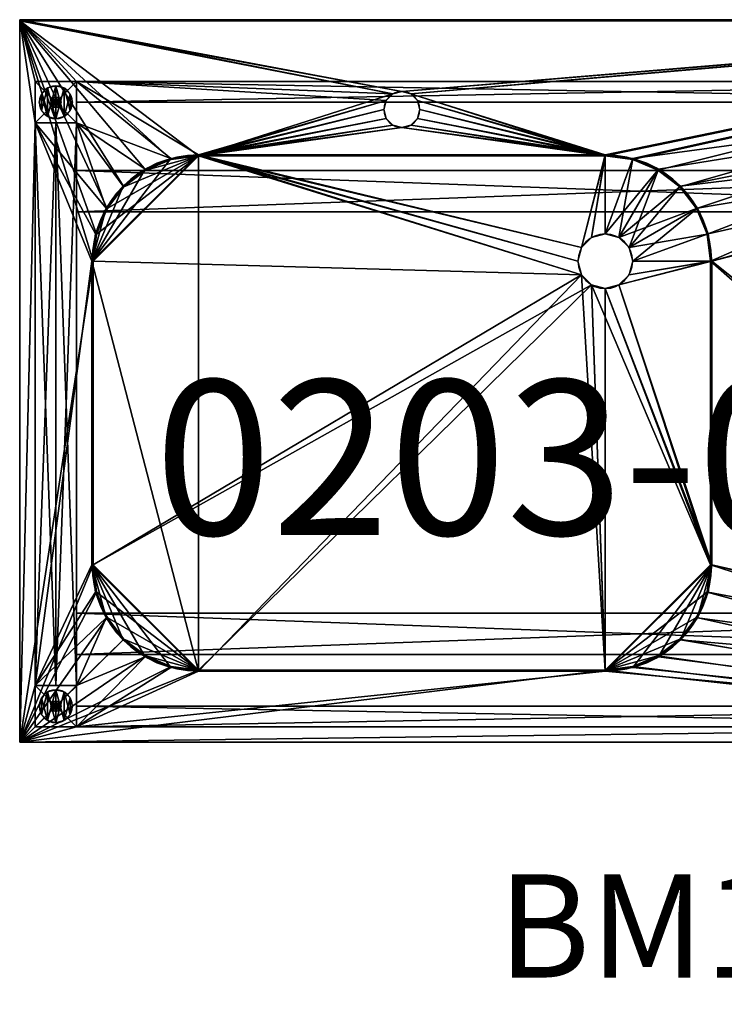
# Model space of a CAD drawing. Extents: x 0 to 2152, y -954 to 0.
# Drawn here: x 0 to 682, y -954 to 0 of the extents above; entities that cross this region are included whole.
import ezdxf
from ezdxf.enums import TextEntityAlignment as Align

# ---------------------------------------------------------------- set-up
doc = ezdxf.new("R2010")
doc.units = 0
doc.header["$MEASUREMENT"] = 0
for name, color, linetype in [('3D', 7, 'Continuous'), ('NAME', 1, 'Continuous'), ('NUMBER', 5, 'Continuous'), ('Plan', 1, 'Continuous')]:
    doc.layers.add(name, color=color, linetype=linetype)

# ---------------------------------------------------------------- blocks, each defined once
blk = doc.blocks.new('*U2')
at = {"layer": 'Plan'}
for p, q in [((1200, 0), (0, 0)), ((0, 0), (0, -1)), ((0, -1), (1200, -1)), ((0, -1), (0, -700)), ((15, -100), (15, -60)), ((15, -60), (55, -60)), ((55, -60), (1145, -60)), ((55, -60), (55, -100)), ((55, -80), (353.96, -80)), ((353.96, -80), (386.04, -80)), ((386.04, -80), (1145, -80)), ((15, -645), (15, -100)), ((35, -100), (15, -100)), ((55, -100), (15, -100)), ((35, -645), (35, -100)), ((55, -645), (55, -100)), ((173, -131), (567, -131)), ((567, -132), (173, -132)), ((1145, -146), (55, -146)), ((1145, -186), (55, -186)), ((70, -528), (70, -234)), ((71, -234), (71, -528)), ((669, -528), (669, -234)), ((670, -234), (670, -528)), ((1145, -575), (55, -575)), ((1145, -615), (55, -615)), ((173, -630), (567, -630)), ((567, -631), (173, -631)), ((35, -645), (15, -645)), ((15, -685), (15, -645)), ((15, -645), (55, -645)), ((55, -645), (55, -685)), ((1145, -665), (55, -665)), ((55, -665), (55, -685)), ((55, -685), (15, -685)), ((1145, -685), (55, -685)), ((0, -700), (1200, -700))]:
    blk.add_line(p, q, dxfattribs=at)
for centre, radius, start, end in [((35, -80), 16, 90, 270), ((35, -80), 16, 270, 90), ((35, -80), 5, 90, 270), ((35, -80), 5, 270, 90), ((370, -87), 17.5, 90, 270), ((370, -87), 17.5, 270, 90), ((173, -234), 103, 90, 180), ((173, -234), 102, 90, 180), ((567, -234), 103, 0, 90), ((567, -234), 102, 0, 90), ((567, -234), 26.5, 90, 270), ((567, -234), 26.5, 270, 90), ((173, -528), 103, 180, 270), ((173, -528), 102, 180, 270), ((567, -528), 102, 270, 0), ((567, -528), 103, 270, 0), ((35, -665), 16, 90, 270), ((35, -665), 16, 270, 90), ((35, -665), 5, 90, 270), ((35, -665), 5, 270, 90)]:
    blk.add_arc(centre, radius, start, end, dxfattribs=at)
at = {"layer": 'NAME'}
blk.add_attdef('NAME', text='', height=100, dxfattribs=at).set_placement((185.49, -927.86, 0), align=Align.CENTER)
at = {"layer": 'NUMBER'}
blk.add_attdef('NUMBER', (130.52, -563.8), '', height=150, dxfattribs=at)
at = {"layer": '3D'}
mesh = blk.add_polyface(dxfattribs=at)
corners = [(15, -100, 810), (15, -645, 810), (35, -100, 810), (35, -645, 810), (15, -645, 440), (15, -100, 440), (35, -645, 440), (35, -100, 440), (0, 0, 810), (15, -100, 810), (0, -700, 810), (15, -645, 810), (70, -234, 810), (70, -528, 810), (73.51, -554.66, 810), (0, -700, 850), (71, -528, 850), (71, -234, 850), (0, -1, 850), (73.51, -207.34, 810), (70, -234, 470), (73.51, -207.34, 470), (83.8, -579.5, 470), (83.8, -579.5, 810), (73.51, -554.66, 470), (70, -528, 470), (544.05, -247.25, 470), (567, -631, 470), (173, -631, 470), (173, -131, 470), (83.8, -182.5, 470), (121.5, -617.2, 470), (100.17, -600.83, 470), (74.48, -554.4, 850), (71, -528, 471), (74.48, -554.4, 471), (84.67, -579, 850), (84.67, -579, 471), (71, -234, 471), (74.48, -207.6, 471), (74.48, -207.6, 850), (544.05, -247.25, 471), (553.75, -256.95, 471), (173, -630, 471), (567, -630, 471), (540.5, -234, 471), (173, -132, 471), (55, -100, 480), (55, -645, 480), (55, -100, 440), (55, -645, 440), (35, -100, 480), (35, -645, 480), (35, -100, 440), (35, -645, 440), (55, -575, 470), (1145, -575, 470), (55, -575, 450)]
mesh.append_faces([[corners[k] for k in face] for face in [(2, 1, 3), (6, 5, 7), (7, 3, 6), (0, 4, 1), (18, 10, 15), (20, 19, 21), (22, 14, 24), (24, 13, 25), (25, 12, 20), (30, 20, 21), (25, 22, 24), (34, 33, 35), (35, 36, 37), (38, 16, 34), (39, 17, 38), (49, 48, 50), (47, 52, 48), (51, 54, 52), (53, 50, 54)]], dxfattribs={"vtx0": -1})
mesh.append_faces([[corners[k] for k in face] for face in [(8, 9, 10), (15, 17, 18), (20, 28, 25), (41, 34, 42), (45, 46, 41)]], dxfattribs={"vtx0": -1, "vtx1": -1})
mesh.append_faces([[corners[k] for k in face] for face in [(10, 9, 11), (9, 12, 11), (26, 28, 29), (29, 28, 20), (42, 34, 43), (41, 46, 38)]], dxfattribs={"vtx0": -1, "vtx1": -1, "vtx2": -1})
mesh.append_faces([[corners[k] for k in face] for face in [(11, 12, 13), (11, 13, 14), (15, 16, 17), (18, 8, 10), (26, 27, 28), (25, 32, 22), (42, 43, 44), (41, 38, 34)]], dxfattribs={"vtx0": -1, "vtx2": -1})
mesh.append_faces([[corners[k] for k in face] for face in [(0, 1, 2), (4, 5, 6), (2, 3, 7), (5, 4, 0), (12, 19, 20), (13, 12, 25), (16, 33, 34), (17, 16, 38), (47, 48, 49), (51, 52, 47), (53, 54, 51), (49, 50, 53), (55, 56, 57)]], dxfattribs={"vtx1": -1})
mesh.append_faces([[corners[k] for k in face] for face in [(31, 32, 25), (34, 35, 43)]], dxfattribs={"vtx1": -1, "vtx2": -1})
mesh.append_faces([[corners[k] for k in face] for face in [(22, 23, 14), (24, 14, 13), (35, 33, 36), (39, 40, 17)]], dxfattribs={"vtx2": -1})
mesh = blk.add_polyface(dxfattribs=at)
corners = [(55, -60, 810), (15, -60, 810), (0, 0, 810), (15, -100, 810), (0, 0, 890), (0, -1, 850), (0, -1, 890), (15, -100, 25), (15, -60, 25), (55, -60, 25), (55, -100, 25), (15, -100, 20), (15, -60, 25), (15, -60, 20), (55, -60, 25), (55, -60, 20), (55, -100, 20), (15, -100, 25), (40, -80, 20), (40, -80, 5), (39.33, -77.5, 20), (39.33, -77.5, 5), (37.5, -75.67, 20), (37.5, -75.67, 5), (35, -75, 20), (35, -75, 5), (32.5, -75.67, 20), (32.5, -75.67, 5), (30.67, -77.5, 20), (30.67, -77.5, 5), (30, -80, 20), (30, -80, 5), (35, -85, 5), (37.5, -84.33, 5), (39.33, -82.5, 5), (32.5, -84.33, 5), (32.5, -84.33, 20), (35, -85, 20), (37.5, -84.33, 20), (30.67, -82.5, 20), (48.86, -72, 5), (51, -80, 0), (48.86, -72, 0), (43, -66.14, 5), (43, -66.14, 0), (35, -64, 5), (35, -64, 0), (27, -66.14, 5), (27, -66.14, 0), (21.14, -72, 5), (21.14, -72, 0), (19, -80, 5), (19, -80, 0), (35, -96, 0), (43, -93.86, 0), (48.86, -88, 0), (27, -93.86, 0), (21.14, -88, 0), (27, -93.86, 5), (35, -96, 5), (43, -93.86, 5), (48.86, -88, 5), (51, -80, 5), (21.14, -88, 5)]
mesh.append_faces([[corners[k] for k in face] for face in [(7, 1, 8), (8, 0, 9), (10, 8, 9), (11, 12, 13), (13, 14, 15), (16, 13, 15), (20, 19, 21), (22, 21, 23), (24, 23, 25), (26, 25, 27), (28, 27, 29), (30, 29, 31), (39, 28, 30), (40, 41, 42), (43, 42, 44), (45, 44, 46), (47, 46, 48), (49, 48, 50), (51, 50, 52), (55, 42, 41), (50, 57, 52), (40, 61, 62), (63, 49, 51)]], dxfattribs={"vtx0": -1})
mesh.append_faces([[corners[k] for k in face] for face in [(27, 35, 29), (26, 36, 24), (24, 37, 22), (22, 38, 20), (48, 56, 50), (47, 58, 45), (45, 59, 43), (43, 60, 40)]], dxfattribs={"vtx0": -1, "vtx1": -1})
mesh.append_faces([[corners[k] for k in face] for face in [(2, 1, 3), (32, 27, 25), (33, 25, 23), (34, 23, 21), (39, 26, 28), (53, 48, 46), (54, 46, 44), (55, 44, 42), (63, 47, 49)]], dxfattribs={"vtx0": -1, "vtx2": -1})
mesh.append_faces([[corners[k] for k in face] for face in [(1, 0, 8), (12, 14, 13), (12, 17, 14), (18, 19, 20), (20, 21, 22), (22, 23, 24), (24, 25, 26), (26, 27, 28), (28, 29, 30), (40, 42, 43), (43, 44, 45), (45, 46, 47), (47, 48, 49), (49, 50, 51)]], dxfattribs={"vtx1": -1})
mesh.append_faces([[corners[k] for k in face] for face in [(0, 1, 2), (4, 2, 5)]], dxfattribs={"vtx1": -1, "vtx2": -1})
mesh.append_faces([[corners[k] for k in face] for face in [(5, 6, 4)]], dxfattribs={"vtx2": -1})
mesh = blk.add_polyface(dxfattribs=at)
corners = [(55, -60, 440), (55, -80, 440), (55, -60, 590), (55, -80, 590), (361.25, -71.84, 810), (0, 0, 810), (370, -69.5, 810), (354.84, -78.25, 810), (173, -131, 810), (55, -60, 810), (55, -100, 810), (83.8, -182.5, 810), (15, -100, 810), (73.51, -207.34, 810), (70, -234, 810), (146.34, -134.51, 810), (121.5, -144.8, 810), (100.17, -161.17, 810), (370, -69.5, 850), (0, -1, 850), (361.25, -71.84, 850), (173, -132, 850), (74.48, -207.6, 850), (84.67, -183, 850), (100.88, -161.88, 850), (122, -145.67, 850), (146.6, -135.48, 850), (55, -60, 25), (55, -100, 25), (73.51, -207.34, 470), (83.8, -182.5, 470), (100.17, -161.17, 470), (121.5, -144.8, 470), (146.34, -134.51, 470), (173, -131, 470), (70, -234, 470), (173, -132, 471), (146.6, -135.48, 471), (122, -145.67, 471), (100.88, -161.88, 471), (84.67, -183, 471), (74.48, -207.6, 471), (71, -234, 471), (55, -60, 25), (55, -100, 25), (55, -60, 20), (55, -100, 20), (51, -80, 5), (48.86, -88, 0), (51, -80, 0), (48.86, -72, 5), (55, -146, 450), (55, -186, 450), (55, -146, 470), (55, -186, 470)]
mesh.append_faces([[corners[k] for k in face] for face in [(2, 1, 3), (27, 10, 28), (29, 11, 30), (30, 17, 31), (31, 16, 32), (32, 15, 33), (34, 15, 8), (37, 21, 26), (37, 25, 38), (38, 24, 39), (39, 23, 40), (40, 22, 41), (45, 44, 46), (47, 48, 49), (53, 52, 54)]], dxfattribs={"vtx0": -1})
mesh.append_faces([[corners[k] for k in face] for face in [(4, 5, 6), (10, 11, 12), (9, 15, 10), (18, 19, 20), (34, 35, 33), (33, 35, 32), (32, 35, 31), (31, 35, 30)]], dxfattribs={"vtx0": -1, "vtx1": -1})
mesh.append_faces([[corners[k] for k in face] for face in [(7, 8, 9), (4, 9, 5), (20, 19, 21)]], dxfattribs={"vtx0": -1, "vtx1": -1, "vtx2": -1})
mesh.append_faces([[corners[k] for k in face] for face in [(12, 11, 13), (12, 13, 14), (10, 15, 16), (10, 16, 17), (19, 22, 23), (19, 24, 25), (19, 25, 26), (36, 38, 39), (36, 39, 40), (36, 41, 42)]], dxfattribs={"vtx0": -1, "vtx2": -1})
mesh.append_faces([[corners[k] for k in face] for face in [(0, 1, 2), (9, 10, 27), (33, 15, 34), (36, 21, 37), (37, 38, 36), (43, 44, 45), (47, 49, 50), (51, 52, 53)]], dxfattribs={"vtx1": -1})
mesh.append_faces([[corners[k] for k in face] for face in [(8, 15, 9), (17, 11, 10), (23, 24, 19), (26, 21, 19), (40, 41, 36)]], dxfattribs={"vtx1": -1, "vtx2": -1})
mesh.append_faces([[corners[k] for k in face] for face in [(29, 13, 11), (30, 11, 17), (31, 17, 16), (32, 16, 15), (37, 26, 25), (38, 25, 24), (39, 24, 23), (40, 23, 22)]], dxfattribs={"vtx2": -1})
mesh = blk.add_polyface(dxfattribs=at)
corners = [(55, -60, 590), (55, -80, 590), (1145, -60, 590), (55, -60, 440), (1145, -80, 440), (55, -80, 440), (370, -104.5, 850), (370, -104.5, 810), (361.25, -102.16, 850), (361.25, -102.16, 810), (354.84, -95.75, 850), (354.84, -95.75, 810), (352.5, -87, 850), (352.5, -87, 810), (354.84, -78.25, 850), (354.84, -78.25, 810), (361.25, -71.84, 850), (361.25, -71.84, 810), (370, -69.5, 850), (370, -69.5, 810), (378.75, -102.16, 810), (567, -131, 810), (173, -131, 810), (55, -60, 810), (173, -132, 850), (567, -132, 850), (1200, 0, 890), (0, 0, 810), (0, 0, 890), (0, -1, 850), (1200, -1, 850), (0, -1, 890), (173, -131, 470), (567, -131, 470), (544.05, -220.75, 470), (540.5, -234, 470), (544.05, -247.25, 470), (567, -132, 471), (173, -132, 471), (540.5, -234, 471), (544.05, -220.75, 471), (378.75, -71.84, 850), (378.75, -71.84, 810), (385.16, -78.25, 850), (385.16, -78.25, 810), (387.5, -87, 850), (387.5, -87, 810), (385.16, -95.75, 850), (385.16, -95.75, 810), (378.75, -102.16, 850), (55, -146, 470), (1145, -146, 470), (55, -146, 450), (55, -186, 470), (55, -186, 450), (1145, -186, 470), (1145, -186, 450)]
mesh.append_faces([[corners[k] for k in face] for face in [(3, 4, 5), (4, 1, 5), (2, 3, 0), (8, 7, 9), (10, 9, 11), (12, 11, 13), (14, 13, 15), (16, 15, 17), (18, 17, 19), (26, 27, 28), (32, 21, 33), (37, 24, 38), (41, 19, 42), (43, 42, 44), (45, 44, 46), (47, 46, 48), (49, 48, 20), (6, 20, 7)]], dxfattribs={"vtx0": -1})
mesh.append_faces([[corners[k] for k in face] for face in [(20, 21, 7), (7, 22, 9), (9, 22, 11), (11, 22, 13), (13, 22, 15), (15, 23, 17), (8, 24, 6), (16, 24, 14), (14, 24, 12), (12, 24, 10), (10, 24, 8), (33, 34, 32), (38, 40, 37)]], dxfattribs={"vtx0": -1, "vtx1": -1})
mesh.append_faces([[corners[k] for k in face] for face in [(7, 21, 22), (6, 24, 25), (32, 34, 35), (32, 35, 36)]], dxfattribs={"vtx0": -1, "vtx2": -1})
mesh.append_faces([[corners[k] for k in face] for face in [(0, 1, 2), (6, 7, 8), (8, 9, 10), (10, 11, 12), (12, 13, 14), (14, 15, 16), (16, 17, 18), (29, 30, 31), (28, 31, 26), (22, 21, 32), (25, 24, 37), (18, 19, 41), (41, 42, 43), (43, 44, 45), (45, 46, 47), (47, 48, 49), (49, 20, 6), (50, 51, 52), (50, 53, 51), (53, 54, 55), (54, 52, 56)]], dxfattribs={"vtx1": -1})
mesh.append_faces([[corners[k] for k in face] for face in [(39, 40, 38)]], dxfattribs={"vtx1": -1, "vtx2": -1})
mesh = blk.add_polyface(dxfattribs=at)
corners = [(544.05, -220.75, 471), (544.05, -220.75, 470), (553.75, -211.05, 471), (553.75, -211.05, 470), (567, -207.5, 471), (567, -207.5, 470), (370, -69.5, 810), (0, 0, 810), (1200, 0, 810), (378.75, -71.84, 810), (567, -131, 810), (385.16, -78.25, 810), (387.5, -87, 810), (385.16, -95.75, 810), (378.75, -102.16, 810), (370, -104.5, 850), (567, -132, 850), (378.75, -102.16, 850), (385.16, -95.75, 850), (387.5, -87, 850), (385.16, -78.25, 850), (378.75, -71.84, 850), (1200, -1, 850), (370, -69.5, 850), (0, -1, 850), (567, -131, 470), (593.66, -134.51, 470), (593.66, -134.51, 810), (618.5, -144.8, 810), (618.5, -144.8, 470), (639.83, -161.17, 810), (639.83, -161.17, 470), (656.2, -182.5, 810), (656.2, -182.5, 470), (580.25, -211.05, 470), (589.95, -220.75, 470), (593.5, -234, 470), (666.49, -207.34, 470), (655.33, -183, 471), (655.33, -183, 850), (639.12, -161.88, 850), (639.12, -161.88, 471), (618, -145.67, 850), (618, -145.67, 471), (593.4, -135.48, 850), (593.4, -135.48, 471), (567, -132, 471), (580.25, -211.05, 471), (589.95, -220.75, 471), (665.52, -207.6, 471), (593.5, -234, 471)]
mesh.append_faces([[corners[k] for k in face] for face in [(2, 1, 3), (4, 3, 5), (26, 10, 27), (26, 28, 29), (29, 30, 31), (31, 32, 33), (38, 40, 41), (41, 42, 43), (43, 44, 45), (46, 44, 16), (47, 5, 34), (48, 34, 35)]], dxfattribs={"vtx0": -1})
mesh.append_faces([[corners[k] for k in face] for face in [(6, 8, 9), (9, 10, 11), (11, 10, 12), (12, 10, 13), (13, 10, 14), (15, 16, 17), (17, 16, 18), (18, 16, 19), (19, 16, 20), (20, 16, 21), (21, 22, 23), (3, 25, 5), (5, 26, 34), (34, 29, 35), (35, 33, 36), (47, 43, 4), (48, 38, 47), (38, 48, 49)]], dxfattribs={"vtx0": -1, "vtx1": -1})
mesh.append_faces([[corners[k] for k in face] for face in [(6, 7, 8), (23, 22, 24), (5, 25, 26), (34, 26, 29), (35, 29, 31), (35, 31, 33), (36, 33, 37), (4, 43, 45), (4, 45, 46), (47, 38, 41), (47, 41, 43), (49, 48, 50), (46, 0, 2), (46, 2, 4)]], dxfattribs={"vtx0": -1, "vtx2": -1})
mesh.append_faces([[corners[k] for k in face] for face in [(0, 1, 2), (2, 3, 4), (25, 10, 26), (45, 44, 46), (4, 5, 47), (47, 34, 48)]], dxfattribs={"vtx1": -1})
mesh.append_faces([[corners[k] for k in face] for face in [(3, 1, 25)]], dxfattribs={"vtx1": -1, "vtx2": -1})
mesh.append_faces([[corners[k] for k in face] for face in [(26, 27, 28), (29, 28, 30), (31, 30, 32), (38, 39, 40), (41, 40, 42), (43, 42, 44)]], dxfattribs={"vtx2": -1})
mesh = blk.add_polyface(dxfattribs=at)
corners = [(1145, -60, 590), (1145, -80, 590), (1145, -60, 440), (1145, -80, 440), (55, -80, 590), (55, -60, 440), (378.75, -71.84, 810), (1200, 0, 810), (567, -131, 810), (1185, -645, 810), (670, -234, 810), (1185, -100, 810), (1145, -100, 810), (666.49, -207.34, 810), (656.2, -182.5, 810), (639.83, -161.17, 810), (1145, -60, 810), (618.5, -144.8, 810), (593.66, -134.51, 810), (378.75, -71.84, 850), (567, -132, 850), (1200, -1, 850), (593.4, -135.48, 850), (618, -145.67, 850), (639.12, -161.88, 850), (655.33, -183, 850), (665.52, -207.6, 850), (669, -234, 850), (1200, -700, 850), (0, 0, 810), (1200, 0, 890), (0, -1, 890), (1200, -1, 890), (1145, -100, 25), (1145, -60, 25), (656.2, -182.5, 470), (666.49, -207.34, 470), (670, -234, 470), (670, -528, 810), (669, -234, 471), (665.52, -207.6, 471), (655.33, -183, 471), (669, -528, 850), (669, -528, 471), (1145, -100, 25), (1145, -60, 25), (1145, -100, 20), (1145, -60, 20), (1151.14, -72, 5), (1151.14, -72, 0), (1149, -80, 5), (1149, -80, 0), (1151.14, -88, 5), (1151.14, -88, 0), (1145, -100, 440), (1145, -645, 440), (1145, -100, 480), (1165, -100, 480), (55, -146, 450), (1145, -146, 470), (1145, -146, 450), (55, -186, 470), (1145, -186, 470), (55, -186, 450), (1145, -186, 450)]
mesh.append_faces([[corners[k] for k in face] for face in [(2, 1, 3), (0, 4, 1), (31, 21, 32), (30, 31, 32), (33, 16, 34), (35, 13, 36), (36, 10, 37), (39, 26, 40), (40, 25, 41), (43, 27, 39), (46, 45, 47), (50, 49, 51), (52, 51, 53), (49, 53, 51), (52, 48, 50), (58, 59, 60), (59, 61, 62), (62, 63, 64), (64, 58, 60), (60, 62, 64)]], dxfattribs={"vtx0": -1})
mesh.append_faces([[corners[k] for k in face] for face in [(11, 10, 12), (12, 15, 16), (21, 27, 28)]], dxfattribs={"vtx0": -1, "vtx1": -1})
mesh.append_faces([[corners[k] for k in face] for face in [(6, 7, 8), (9, 10, 11), (16, 18, 7), (19, 20, 21)]], dxfattribs={"vtx0": -1, "vtx1": -1, "vtx2": -1})
mesh.append_faces([[corners[k] for k in face] for face in [(12, 10, 13), (12, 13, 14), (16, 15, 17), (16, 17, 18), (7, 18, 8), (21, 22, 23), (21, 23, 24), (21, 25, 26), (21, 26, 27)]], dxfattribs={"vtx0": -1, "vtx2": -1})
mesh.append_faces([[corners[k] for k in face] for face in [(0, 1, 2), (2, 3, 5), (1, 4, 3), (2, 5, 0), (7, 29, 30), (12, 16, 33), (10, 38, 37), (27, 26, 39), (42, 27, 43), (44, 45, 46), (48, 49, 50), (50, 51, 52), (54, 55, 56), (56, 57, 54), (59, 62, 60)]], dxfattribs={"vtx1": -1})
mesh.append_faces([[corners[k] for k in face] for face in [(14, 15, 12), (20, 22, 21), (24, 25, 21)]], dxfattribs={"vtx1": -1, "vtx2": -1})
mesh.append_faces([[corners[k] for k in face] for face in [(35, 14, 13), (36, 13, 10), (40, 26, 25)]], dxfattribs={"vtx2": -1})
mesh = blk.add_polyface(dxfattribs=at)
corners = [(15, -100, 810), (35, -100, 810), (15, -100, 440), (35, -100, 440), (0, -1, 850), (71, -234, 850), (74.48, -207.6, 850), (15, -100, 810), (15, -60, 810), (15, -100, 25), (55, -100, 810), (55, -100, 25), (15, -60, 25), (15, -100, 25), (15, -60, 25), (15, -100, 20), (55, -100, 25), (55, -100, 20), (15, -60, 20), (55, -60, 25), (35, -85, 20), (35, -85, 5), (37.5, -84.33, 20), (37.5, -84.33, 5), (39.33, -82.5, 20), (39.33, -82.5, 5), (40, -80, 20), (40, -80, 5), (30, -80, 20), (30, -80, 5), (30.67, -82.5, 20), (30.67, -82.5, 5), (32.5, -84.33, 20), (32.5, -84.33, 5), (32.5, -75.67, 5), (35, -75, 5), (37.5, -75.67, 5), (39.33, -77.5, 5), (30.67, -77.5, 5), (35, -75, 20), (37.5, -75.67, 20), (39.33, -77.5, 20), (32.5, -75.67, 20), (35, -96, 5), (35, -96, 0), (43, -93.86, 5), (43, -93.86, 0), (48.86, -88, 5), (48.86, -88, 0), (51, -80, 5), (19, -80, 5), (19, -80, 0), (21.14, -88, 5), (21.14, -88, 0), (27, -93.86, 5), (27, -93.86, 0), (27, -66.14, 0), (35, -64, 0), (43, -66.14, 0), (21.14, -72, 0), (35, -64, 5), (43, -66.14, 5), (48.86, -72, 5), (27, -66.14, 5), (55, -100, 440), (35, -100, 440), (55, -100, 480), (35, -100, 480)]
mesh.append_faces([[corners[k] for k in face] for face in [(2, 1, 3), (11, 7, 9), (17, 13, 15), (19, 13, 16), (22, 21, 23), (24, 23, 25), (26, 25, 27), (30, 29, 31), (32, 31, 33), (20, 33, 21), (25, 37, 27), (38, 31, 29), (41, 24, 26), (45, 44, 46), (47, 46, 48), (52, 51, 53), (54, 53, 55), (43, 55, 44), (66, 65, 67)]], dxfattribs={"vtx0": -1})
mesh.append_faces([[corners[k] for k in face] for face in [(33, 34, 21), (21, 35, 23), (23, 36, 25), (32, 42, 30), (55, 56, 44), (44, 57, 46), (46, 58, 48), (54, 63, 52)]], dxfattribs={"vtx0": -1, "vtx1": -1})
mesh.append_faces([[corners[k] for k in face] for face in [(4, 5, 6), (38, 33, 31), (39, 32, 20), (40, 20, 22), (41, 22, 24), (59, 55, 53), (60, 54, 43), (61, 43, 45), (62, 45, 47)]], dxfattribs={"vtx0": -1, "vtx2": -1})
mesh.append_faces([[corners[k] for k in face] for face in [(0, 1, 2), (7, 8, 9), (10, 7, 11), (9, 12, 11), (13, 14, 15), (16, 13, 17), (15, 18, 17), (20, 21, 22), (22, 23, 24), (24, 25, 26), (28, 29, 30), (30, 31, 32), (32, 33, 20), (43, 44, 45), (45, 46, 47), (47, 48, 49), (50, 51, 52), (52, 53, 54), (54, 55, 43), (64, 65, 66)]], dxfattribs={"vtx1": -1})
mesh = blk.add_polyface(dxfattribs=at)
corners = [(1145, -685, 810), (1145, -665, 810), (55, -685, 810), (1145, -685, 440), (1145, -665, 440), (55, -665, 440), (0, -700, 810), (1145, -685, 810), (1200, -700, 810), (1145, -645, 810), (670, -528, 810), (1185, -645, 810), (670, -234, 810), (639.83, -600.83, 810), (656.2, -579.5, 810), (666.49, -554.66, 810), (567, -631, 810), (593.66, -627.49, 810), (618.5, -617.2, 810), (1200, -700, 850), (669, -234, 850), (669, -528, 850), (665.52, -554.4, 850), (655.33, -579, 850), (639.12, -600.12, 850), (618, -616.33, 850), (593.4, -626.52, 850), (567, -630, 850), (0, -700, 850), (1145, -685, 25), (1145, -645, 25), (670, -234, 470), (670, -528, 470), (666.49, -554.66, 470), (656.2, -579.5, 470), (639.83, -600.83, 470), (655.33, -579, 471), (665.52, -554.4, 471), (669, -528, 471), (1145, -685, 25), (1145, -645, 25), (1145, -685, 20), (1145, -645, 20), (1151.14, -657, 5), (1151.14, -657, 0), (1149, -665, 5), (1149, -665, 0), (1151.14, -673, 5), (1151.14, -673, 0), (1157, -678.86, 5), (1145, -100, 480), (1145, -645, 440), (1145, -645, 480), (1145, -100, 440), (1165, -645, 440), (1165, -645, 480), (55, -575, 450), (1145, -575, 470), (1145, -575, 450), (55, -615, 470), (1145, -615, 470), (55, -615, 450), (1145, -615, 450)]
mesh.append_faces([[corners[k] for k in face] for face in [(0, 4, 1), (3, 5, 4), (5, 1, 4), (2, 3, 0), (28, 8, 19), (29, 9, 30), (31, 10, 32), (32, 15, 33), (33, 14, 34), (34, 32, 33), (36, 22, 37), (37, 21, 38), (41, 40, 42), (45, 44, 46), (47, 46, 48), (44, 48, 46), (47, 43, 45), (50, 51, 52), (53, 54, 51), (55, 50, 52), (56, 57, 58), (57, 59, 60), (60, 61, 62), (62, 56, 58), (58, 60, 62)]], dxfattribs={"vtx0": -1})
mesh.append_faces([[corners[k] for k in face] for face in [(6, 7, 8), (9, 10, 11), (7, 13, 9), (35, 32, 34)]], dxfattribs={"vtx0": -1, "vtx1": -1})
mesh.append_faces([[corners[k] for k in face] for face in [(11, 10, 12), (9, 13, 14), (9, 14, 15), (7, 17, 18), (7, 18, 13), (19, 20, 21), (19, 21, 22), (19, 23, 24), (19, 24, 25), (19, 26, 27)]], dxfattribs={"vtx0": -1, "vtx2": -1})
mesh.append_faces([[corners[k] for k in face] for face in [(0, 1, 2), (3, 4, 0), (7, 9, 29), (10, 15, 32), (39, 40, 41), (43, 44, 45), (45, 46, 47), (47, 48, 49), (51, 54, 52), (57, 60, 58)]], dxfattribs={"vtx1": -1})
mesh.append_faces([[corners[k] for k in face] for face in [(16, 17, 7), (15, 10, 9), (22, 23, 19), (25, 26, 19)]], dxfattribs={"vtx1": -1, "vtx2": -1})
mesh.append_faces([[corners[k] for k in face] for face in [(33, 15, 14), (34, 14, 13), (36, 23, 22), (37, 22, 21)]], dxfattribs={"vtx2": -1})
mesh = blk.add_polyface(dxfattribs=at)
corners = [(567, -260.5, 471), (567, -260.5, 470), (553.75, -256.95, 471), (553.75, -256.95, 470), (544.05, -247.25, 471), (544.05, -247.25, 470), (540.5, -234, 471), (540.5, -234, 470), (544.05, -220.75, 471), (544.05, -220.75, 470), (55, -685, 810), (567, -631, 810), (1145, -685, 810), (1200, -700, 850), (567, -630, 850), (0, -700, 850), (656.2, -579.5, 470), (639.83, -600.83, 810), (639.83, -600.83, 470), (618.5, -617.2, 810), (618.5, -617.2, 470), (593.66, -627.49, 810), (593.66, -627.49, 470), (567, -631, 470), (670, -528, 470), (580.25, -256.95, 470), (670, -234, 470), (589.95, -247.25, 470), (593.5, -234, 470), (666.49, -207.34, 470), (593.4, -626.52, 850), (567, -630, 471), (593.4, -626.52, 471), (618, -616.33, 850), (618, -616.33, 471), (639.12, -600.12, 850), (639.12, -600.12, 471), (655.33, -579, 850), (655.33, -579, 471), (665.52, -207.6, 471), (593.5, -234, 471), (669, -234, 471), (589.95, -247.25, 471), (580.25, -256.95, 471), (669, -528, 471), (665.52, -554.4, 471), (589.95, -220.75, 471), (589.95, -220.75, 470)]
mesh.append_faces([[corners[k] for k in face] for face in [(2, 1, 3), (4, 3, 5), (6, 5, 7), (8, 7, 9), (16, 17, 18), (18, 19, 20), (20, 21, 22), (22, 11, 23), (31, 30, 32), (32, 33, 34), (34, 35, 36), (36, 37, 38), (40, 47, 28), (42, 28, 27), (43, 27, 25), (0, 25, 1)]], dxfattribs={"vtx0": -1})
mesh.append_faces([[corners[k] for k in face] for face in [(13, 14, 15), (3, 23, 5), (23, 24, 22), (22, 24, 20), (20, 24, 18), (24, 25, 26), (39, 40, 41), (41, 43, 44)]], dxfattribs={"vtx0": -1, "vtx1": -1})
mesh.append_faces([[corners[k] for k in face] for face in [(10, 11, 12), (23, 1, 24), (31, 44, 2)]], dxfattribs={"vtx0": -1, "vtx1": -1, "vtx2": -1})
mesh.append_faces([[corners[k] for k in face] for face in [(26, 25, 27), (26, 27, 28), (28, 29, 26), (41, 40, 42), (41, 42, 43), (44, 43, 0), (44, 0, 2), (31, 34, 36), (31, 36, 38), (31, 45, 44)]], dxfattribs={"vtx0": -1, "vtx2": -1})
mesh.append_faces([[corners[k] for k in face] for face in [(0, 1, 2), (2, 3, 4), (4, 5, 6), (6, 7, 8), (14, 30, 31), (32, 34, 31), (46, 47, 40), (40, 28, 42), (42, 27, 43), (43, 25, 0)]], dxfattribs={"vtx1": -1})
mesh.append_faces([[corners[k] for k in face] for face in [(3, 1, 23), (1, 25, 24), (38, 45, 31)]], dxfattribs={"vtx1": -1, "vtx2": -1})
mesh.append_faces([[corners[k] for k in face] for face in [(18, 17, 19), (20, 19, 21), (22, 21, 11), (32, 30, 33), (34, 33, 35), (36, 35, 37)]], dxfattribs={"vtx2": -1})
mesh = blk.add_polyface(dxfattribs=at)
corners = [(15, -645, 810), (15, -645, 440), (35, -645, 810), (35, -645, 440), (15, -645, 810), (83.8, -579.5, 810), (55, -645, 810), (100.17, -600.83, 810), (121.5, -617.2, 810), (55, -685, 810), (146.34, -627.49, 810), (173, -631, 810), (73.51, -554.66, 810), (567, -631, 810), (0, -700, 850), (173, -630, 850), (146.6, -626.52, 850), (122, -616.33, 850), (100.88, -600.12, 850), (84.67, -579, 850), (74.48, -554.4, 850), (71, -528, 850), (15, -645, 25), (55, -645, 25), (567, -631, 470), (173, -631, 470), (146.34, -627.49, 470), (121.5, -617.2, 470), (100.17, -600.83, 470), (83.8, -579.5, 470), (70, -528, 470), (567, -630, 850), (173, -630, 471), (567, -630, 471), (84.67, -579, 471), (100.88, -600.12, 471), (122, -616.33, 471), (146.6, -626.52, 471), (74.48, -554.4, 471), (15, -645, 25), (55, -645, 25), (15, -645, 20), (55, -645, 20), (43, -651.14, 5), (43, -651.14, 0), (35, -649, 5), (35, -649, 0), (27, -651.14, 5), (27, -651.14, 0), (55, -645, 480), (35, -645, 480), (55, -645, 440), (35, -645, 440), (55, -575, 470), (55, -615, 470), (1145, -575, 470), (55, -615, 450), (1145, -615, 470), (55, -575, 450), (1145, -615, 450)]
mesh.append_faces([[corners[k] for k in face] for face in [(2, 1, 3), (22, 6, 23), (24, 11, 25), (25, 10, 26), (26, 8, 27), (27, 7, 28), (28, 5, 29), (32, 31, 33), (34, 18, 35), (35, 17, 36), (36, 16, 37), (37, 15, 32), (32, 36, 37), (41, 40, 42), (45, 44, 46), (47, 46, 48), (51, 50, 52), (53, 56, 54)]], dxfattribs={"vtx0": -1})
mesh.append_faces([[corners[k] for k in face] for face in [(4, 5, 6), (6, 8, 9)]], dxfattribs={"vtx0": -1, "vtx1": -1})
mesh.append_faces([[corners[k] for k in face] for face in [(6, 5, 7), (6, 7, 8), (9, 8, 10), (9, 10, 11), (14, 15, 16), (14, 17, 18), (14, 18, 19), (14, 20, 21), (30, 25, 26), (30, 26, 27), (32, 38, 34), (32, 34, 35)]], dxfattribs={"vtx0": -1, "vtx2": -1})
mesh.append_faces([[corners[k] for k in face] for face in [(0, 1, 2), (4, 6, 22), (13, 11, 24), (11, 10, 25), (15, 31, 32), (39, 40, 41), (43, 44, 45), (45, 46, 47), (49, 50, 51), (53, 54, 55), (54, 56, 57), (56, 58, 59), (58, 56, 53)]], dxfattribs={"vtx1": -1})
mesh.append_faces([[corners[k] for k in face] for face in [(12, 5, 4), (11, 13, 9), (16, 17, 14), (19, 20, 14), (35, 36, 32)]], dxfattribs={"vtx1": -1, "vtx2": -1})
mesh.append_faces([[corners[k] for k in face] for face in [(26, 10, 8), (27, 8, 7), (28, 7, 5), (34, 19, 18), (35, 18, 17), (36, 17, 16), (37, 16, 15)]], dxfattribs={"vtx2": -1})
mesh = blk.add_polyface(dxfattribs=at)
corners = [(55, -685, 440), (55, -685, 810), (55, -665, 440), (55, -665, 810), (1145, -665, 810), (1145, -685, 440), (0, -700, 810), (55, -685, 810), (1145, -685, 810), (0, -700, 850), (567, -630, 850), (173, -630, 850), (1200, -700, 810), (55, -645, 810), (55, -645, 25), (55, -685, 25), (15, -685, 810), (15, -645, 25), (55, -645, 25), (55, -685, 25), (55, -645, 20), (55, -685, 20), (15, -685, 25), (15, -645, 20), (37.5, -669.33, 20), (35, -670, 5), (37.5, -669.33, 5), (39.33, -667.5, 20), (39.33, -667.5, 5), (40, -665, 20), (40, -665, 5), (39.33, -662.5, 20), (39.33, -662.5, 5), (37.5, -660.67, 20), (37.5, -660.67, 5), (35, -660, 20), (35, -660, 5), (35, -670, 20), (35, -681, 5), (35, -681, 0), (43, -678.86, 5), (43, -678.86, 0), (48.86, -673, 5), (48.86, -673, 0), (51, -665, 5), (51, -665, 0), (48.86, -657, 5), (48.86, -657, 0), (43, -651.14, 5), (43, -651.14, 0), (35, -649, 0), (35, -649, 5)]
mesh.append_faces([[corners[k] for k in face] for face in [(2, 1, 3), (1, 4, 3), (14, 7, 15), (15, 17, 14), (20, 19, 21), (21, 23, 20), (18, 22, 19), (24, 25, 26), (27, 26, 28), (29, 28, 30), (31, 30, 32), (33, 32, 34), (28, 32, 30), (31, 27, 29), (40, 39, 41), (42, 41, 43), (44, 43, 45), (46, 45, 47), (48, 47, 49), (43, 47, 45), (46, 42, 44)]], dxfattribs={"vtx0": -1})
mesh.append_faces([[corners[k] for k in face] for face in [(26, 34, 28), (35, 37, 33), (33, 24, 31), (39, 50, 41), (41, 49, 43), (51, 38, 48), (48, 40, 46)]], dxfattribs={"vtx0": -1, "vtx1": -1})
mesh.append_faces([[corners[k] for k in face] for face in [(6, 7, 8)]], dxfattribs={"vtx0": -1, "vtx1": -1, "vtx2": -1})
mesh.append_faces([[corners[k] for k in face] for face in [(9, 10, 11), (26, 36, 34), (28, 34, 32), (33, 37, 24), (31, 24, 27), (41, 50, 49), (43, 49, 47), (48, 38, 40), (46, 40, 42)]], dxfattribs={"vtx0": -1, "vtx2": -1})
mesh.append_faces([[corners[k] for k in face] for face in [(0, 1, 2), (0, 2, 5), (3, 4, 2), (0, 5, 1), (6, 12, 9), (13, 7, 14), (7, 16, 15), (18, 19, 20), (19, 22, 21), (24, 26, 27), (27, 28, 29), (29, 30, 31), (31, 32, 33), (33, 34, 35), (38, 39, 40), (40, 41, 42), (42, 43, 44), (44, 45, 46), (46, 47, 48)]], dxfattribs={"vtx1": -1})
mesh = blk.add_polyface(dxfattribs=at)
corners = [(0, -700, 810), (15, -645, 810), (15, -685, 810), (55, -685, 810), (15, -685, 25), (15, -645, 25), (55, -685, 25), (15, -685, 25), (15, -645, 25), (15, -685, 20), (15, -645, 20), (55, -685, 20), (55, -645, 25), (35, -670, 20), (35, -670, 5), (37.5, -669.33, 20), (35, -660, 20), (37.5, -660.67, 5), (35, -660, 5), (32.5, -660.67, 20), (32.5, -660.67, 5), (30.67, -662.5, 20), (30.67, -662.5, 5), (30, -665, 20), (30, -665, 5), (30.67, -667.5, 20), (30.67, -667.5, 5), (32.5, -669.33, 20), (32.5, -669.33, 5), (37.5, -669.33, 5), (27, -651.14, 5), (27, -651.14, 0), (21.14, -657, 5), (21.14, -657, 0), (19, -665, 5), (19, -665, 0), (21.14, -673, 5), (21.14, -673, 0), (27, -678.86, 5), (27, -678.86, 0), (35, -681, 5), (35, -681, 0), (35, -649, 0), (35, -649, 5)]
mesh.append_faces([[corners[k] for k in face] for face in [(4, 1, 5), (6, 2, 4), (9, 8, 10), (11, 7, 9), (16, 17, 18), (19, 18, 20), (21, 20, 22), (23, 22, 24), (25, 24, 26), (27, 26, 28), (13, 28, 14), (22, 26, 24), (25, 21, 23), (32, 31, 33), (34, 33, 35), (36, 35, 37), (38, 37, 39), (40, 39, 41), (33, 37, 35), (36, 32, 34)]], dxfattribs={"vtx0": -1})
mesh.append_faces([[corners[k] for k in face] for face in [(28, 20, 14), (14, 18, 29), (20, 28, 22), (19, 27, 16), (27, 19, 25), (39, 31, 41), (31, 39, 33), (30, 38, 43), (38, 30, 36)]], dxfattribs={"vtx0": -1, "vtx1": -1})
mesh.append_faces([[corners[k] for k in face] for face in [(0, 1, 2), (14, 20, 18), (22, 28, 26), (16, 27, 13), (25, 19, 21), (41, 31, 42), (33, 39, 37), (43, 38, 40), (36, 30, 32)]], dxfattribs={"vtx0": -1, "vtx2": -1})
mesh.append_faces([[corners[k] for k in face] for face in [(2, 1, 4), (4, 5, 6), (7, 8, 9), (9, 10, 11), (8, 7, 12), (13, 14, 15), (16, 18, 19), (19, 20, 21), (21, 22, 23), (23, 24, 25), (25, 26, 27), (27, 28, 13), (30, 31, 32), (32, 33, 34), (34, 35, 36), (36, 37, 38), (38, 39, 40)]], dxfattribs={"vtx1": -1})
mesh.append_faces([[corners[k] for k in face] for face in [(2, 3, 0)]], dxfattribs={"vtx1": -1, "vtx2": -1})

msp = doc.modelspace()

# ---------------------------------------------------------------- block references
ref = msp.add_blockref('*U2', (0, 0))
ref.add_attrib('NUMBER', '0203-05', (130.52, -499.02), dxfattribs={"layer": 'NUMBER', "height": 150})
ref.add_attrib('NAME', 'ВМ1Л 12х7х8.5 М6х5х3,8 Н', dxfattribs={"layer": 'NAME', "height": 100}).set_placement((1314.26, -927.86, 0), align=Align.CENTER)

doc.saveas('drawing.dxf')
